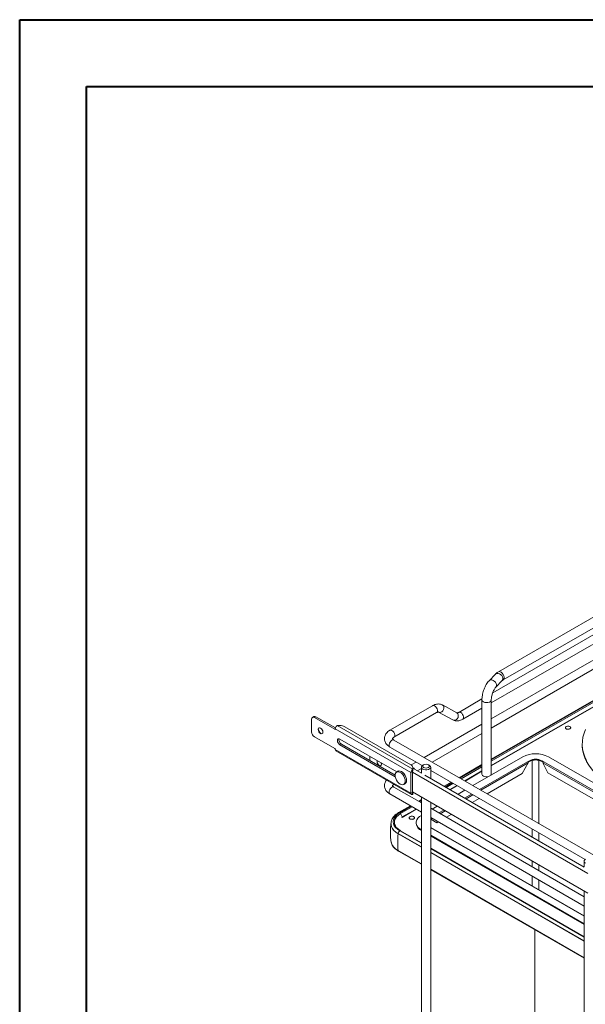
# Paper-space layout 'Foglio2' of a CAD drawing. Units: millimetres. Extents: x 0 to 2867, y 1 to 1486.
# Drawn here: x 0 to 423, y 750 to 1486 of the extents above; entities that cross this region are included whole.
import ezdxf

# ---------------------------------------------------------------- set-up
doc = ezdxf.new("R2010")
doc.units = ezdxf.units.MM

psp = doc.layouts.new('Foglio2')

# ---------------------------------------------------------------- linework, layer by layer
at = {"color": 7, "linetype": 'Continuous', "lineweight": 40, "ltscale": 5}
for p, q in [((0.39, 1.07), (0.39, 1486.07)), ((0.39, 1486.07), (2100.39, 1486.07)), ((50.39, 51.07), (50.39, 1436.07)), ((50.39, 1436.07), (2050.39, 1436.07))]:
    psp.add_line(p, q, dxfattribs=at)
at = {"color": 7, "linetype": 'Continuous', "lineweight": 15, "ltscale": 5}
for p, q in [((555.29, 1112.45), (358, 998.55)), ((571.85, 1108.77), (353.71, 982.84)), ((361.5, 992.49), (558.79, 1106.38)), ((352.65, 975.3), (571.92, 1101.89)), ((571.92, 1090.03), (352.65, 963.45)), ((352.65, 956.52), (571.92, 1083.1)), ((571.92, 1059.8), (352.65, 933.22)), ((352.65, 928.42), (571.92, 1055.01)), ((352.65, 928.17), (571.92, 1054.76)), ((355.72, 996.79), (350.99, 991.88)), ((356.04, 987.03), (360.76, 991.94)), ((308.76, 973.22), (276.94, 954.85)), ((326.89, 967.78), (316.16, 973.72)), ((345.68, 978.21), (328.39, 968.23)), ((345.65, 977.56), (345.65, 922.04)), ((352.65, 922.04), (352.65, 977.56)), ((220.08, 965.1), (219.02, 964.48)), ((221.58, 964.95), (220.52, 964.34)), ((220.52, 964.34), (235.73, 955.56)), ((221.58, 964.95), (236.17, 956.53)), ((279.94, 949.66), (311.76, 968.02)), ((313.26, 968.47), (323.99, 962.53)), ((331.39, 963.03), (345.65, 971.26)), ((218.4, 953.56), (218.4, 963.11)), ((294, 925.72), (237.56, 958.3)), ((239.67, 958.34), (237.91, 958.34)), ((243.2, 957.49), (292.6, 928.97)), ((345.65, 959.41), (302.48, 934.49)), ((235.73, 941.11), (220.52, 949.88)), ((292.65, 923.23), (236.08, 955.89)), ((236.08, 955.89), (236.08, 955.76)), ((308.48, 931.02), (345.65, 952.48)), ((407.96, 956.73), (407.96, 956.33)), ((407.96, 956.73), (407.96, 956.33)), ((411.96, 956.33), (411.96, 956.73)), ((411.96, 956.33), (411.96, 956.73)), ((239.62, 948.25), (282.1, 923.73)), ((239.62, 943.92), (240.68, 944.54)), ((280.91, 920.09), (239.62, 943.92)), ((280.81, 921.37), (240.68, 944.54)), ((276.94, 942.31), (301.06, 928.38)), ((460.95, 843), (279.94, 947.5)), ((420.58, 944.5), (420.58, 943.77)), ((236.08, 940.37), (236.08, 940.49)), ((236.08, 940.37), (292.65, 907.72)), ((236.49, 939.46), (293.06, 906.8)), ((261.89, 935.39), (261.89, 932.29)), ((376.19, 934.96), (338.93, 913.45)), ((526.77, 859.05), (395.28, 934.96)), ((296.48, 931.02), (292.76, 928.88)), ((302.12, 929.03), (301.42, 928.62)), ((306.37, 928.62), (305.66, 929.03)), ((345.65, 929.17), (328.67, 919.37)), ((375.63, 922.46), (380.22, 930.41)), ((379.73, 931.28), (379.72, 931.29)), ((381.14, 932.1), (379.73, 931.28)), ((381.14, 931.53), (380.07, 930.91)), ((381.14, 931.53), (381.14, 932.1)), ((391.75, 931.28), (390.34, 932.1)), ((390.34, 931.53), (390.34, 932.1)), ((391.4, 930.91), (390.34, 931.53)), ((391.26, 930.41), (394.91, 923.01)), ((391.76, 931.29), (391.75, 931.28)), ((282.9, 924.19), (281.91, 923.62)), ((293.71, 923.84), (292.65, 923.23)), ((292.65, 923.23), (292.65, 907.72)), ((293.71, 923.84), (293.71, 908.33)), ((424.86, 847.72), (293.71, 923.43)), ((293.77, 924.11), (293.77, 925.48)), ((294.06, 925.92), (294.06, 926.93)), ((300.5, 922.78), (294.06, 926.5)), ((294.06, 925.92), (294.06, 924.69)), ((297.35, 924.6), (300.39, 926.35)), ((300.39, 927.19), (300.39, 922.84)), ((422.12, 852.57), (303.04, 921.31)), ((307.39, 918.8), (307.39, 927.19)), ((307.39, 924.73), (422.68, 858.17)), ((332.82, 916.98), (345.65, 924.38)), ((333.04, 916.85), (345.65, 924.13)), ((349.47, 907.36), (375.63, 922.46)), ((394.91, 923.01), (502.09, 861.13)), ((287.26, 914.35), (288.25, 914.92)), ((322.67, 915.91), (317.53, 912.95)), ((321.69, 910.55), (326.82, 913.51)), ((321.9, 910.42), (327.03, 913.39)), ((276.94, 907.2), (300.39, 893.66)), ((300.39, 900.58), (279.94, 912.39)), ((293.71, 908.33), (292.65, 907.72)), ((293.71, 908.74), (424.74, 833.1)), ((293.77, 906.77), (293.77, 908.13)), ((293.77, 908.13), (293.81, 908.11)), ((294.06, 908.36), (294.06, 908.53)), ((294.06, 908.36), (294.06, 907.14)), ((332.93, 909.98), (327.8, 907.02)), ((292.26, 898.35), (283.4, 893.24)), ((300.39, 903.05), (298.26, 901.82)), ((300.39, 904.88), (300.39, 538.09)), ((307.39, 534.05), (307.39, 900.84)), ((338.34, 900.94), (343.47, 903.9)), ((284.84, 892.5), (286.07, 889.99)), ((286.06, 889.73), (296.62, 895.83)), ((286.07, 889.99), (296.41, 895.96)), ((422.01, 830.37), (307.39, 896.54)), ((312.24, 898.04), (308.52, 895.89)), ((319.06, 889.81), (322.78, 891.95)), ((277.7, 885.02), (277.7, 885.13)), ((277.7, 885.02), (277.7, 884.91)), ((291.28, 889.38), (291.28, 888.97)), ((291.28, 889.38), (291.28, 888.97)), ((295.28, 888.97), (295.28, 889.38)), ((295.28, 888.97), (295.28, 889.38)), ((296.58, 885.77), (296.58, 885.2)), ((307.39, 889.62), (422.01, 823.44)), ((307.4, 888.38), (307.39, 888.42)), ((307.39, 888.38), (307.4, 888.38)), ((307.39, 888.38), (311.49, 886.01)), ((307.4, 888.38), (311.99, 885.73)), ((311.99, 885.73), (311.49, 886.01)), ((311.99, 885.73), (313.06, 886.34)), ((283.04, 877.47), (283.04, 877.57)), ((300.39, 867.45), (283.04, 877.47)), ((300.39, 870.71), (284.78, 879.72)), ((422.01, 816.07), (307.39, 882.24)), ((307.39, 876.3), (422.01, 810.13)), ((307.39, 875.73), (422.01, 809.56)), ((300.39, 854.96), (283.04, 864.97)), ((283.34, 864.46), (300.39, 854.62)), ((422.01, 800.5), (307.39, 866.67)), ((422.01, 797.24), (307.39, 863.41)), ((422.01, 856.98), (422.01, 852.63)), ((422.01, 784.75), (307.39, 850.92)), ((307.39, 850.58), (422.01, 784.41)), ((422.01, 834.67), (422.01, 467.88)), ((385.24, 654.45), (385.24, 805.64)), ((385.24, 805.63), (385.24, 654.45))]:
    psp.add_line(p, q, dxfattribs=at)
at = {"color": 8, "linetype": 'Continuous', "lineweight": 15, "ltscale": 5}
for p, q in [((571.92, 1059.22), (352.65, 932.64)), ((352.65, 932.6), (571.92, 1059.18)), ((571.92, 1058.23), (352.65, 931.65)), ((235.73, 955.56), (236.08, 955.76)), ((345.65, 928.6), (329.16, 919.08)), ((329.2, 919.06), (345.65, 928.56)), ((345.65, 927.61), (330.02, 918.59)), ((343.88, 910.59), (379.72, 931.29)), ((344.88, 910.01), (380.22, 930.41)), ((383.26, 932.34), (383.26, 887.85)), ((388.21, 885), (388.21, 932.34)), ((391.26, 930.41), (511.88, 860.78)), ((391.76, 931.29), (521.81, 856.21)), ((323.16, 915.62), (318.03, 912.66)), ((318.07, 912.64), (323.2, 915.6)), ((324.02, 915.13), (318.89, 912.16)), ((294, 908.16), (293.71, 908.33)), ((332.74, 904.17), (337.88, 907.13)), ((333.75, 903.59), (338.88, 906.55)), ((300.39, 902.47), (298.75, 901.53)), ((298.79, 901.51), (300.39, 902.43)), ((300.39, 901.48), (299.61, 901.03)), ((292.75, 898.07), (284.25, 893.15)), ((284.28, 893.13), (292.79, 898.05)), ((293.61, 897.57), (284.84, 892.5)), ((313.46, 893.04), (317.18, 895.18)), ((314.47, 892.46), (318.19, 894.6)), ((307.39, 889.53), (307.46, 889.57)), ((307.4, 888.38), (308.47, 888.99)), ((300.39, 867.56), (283.04, 877.57)), ((284.25, 879.66), (300.39, 870.33)), ((300.39, 870.37), (284.28, 879.68)), ((422.01, 815.83), (307.39, 882)), ((383.26, 880.93), (383.26, 875)), ((388.21, 872.14), (388.21, 878.07)), ((422.01, 800.16), (307.39, 866.33)), ((307.39, 866.29), (422.01, 800.12)), ((422.01, 797.35), (307.39, 863.52)), ((383.26, 857.04), (383.26, 852.74)), ((388.21, 849.89), (388.21, 854.18)), ((383.26, 845.81), (383.26, 838.44)), ((388.21, 835.59), (388.21, 842.96))]:
    psp.add_line(p, q, dxfattribs=at)
at = {"color": 8, "linetype": 'Continuous', "lineweight": 15, "ltscale": 5, "flags": 128}
for points in [[(355.72, 996.79), (355.93, 996.98), (356.7, 997.33), (357.65, 997.36), (358.65, 997.07), (359.62, 996.48), (360.43, 995.67), (361.01, 994.71), (361.28, 993.72), (361.23, 992.79), (360.85, 992.04), (360.76, 991.94)], [(358, 998.55), (358.5, 998.71), (359.26, 998.6), (360.08, 998.16), (360.86, 997.43), (361.52, 996.5), (361.98, 995.46), (362.21, 994.42), (362.16, 993.51), (361.86, 992.81), (361.52, 992.5)], [(350.99, 991.88), (351.2, 992.06), (351.98, 992.42), (352.92, 992.45), (353.93, 992.15), (354.89, 991.57), (355.7, 990.75), (356.28, 989.79), (356.56, 988.8), (356.5, 987.88), (356.13, 987.13), (356.05, 987.04)], [(308.76, 973.22), (308.89, 973.29), (309.53, 973.34), (310.26, 973.07), (310.98, 972.51), (311.62, 971.71), (312.09, 970.79), (312.34, 969.84), (312.34, 968.99), (312.09, 968.34), (311.76, 968.02)], [(316.16, 973.72), (316.19, 973.7), (316.83, 973.13), (317.21, 972.31), (317.29, 971.34), (317.05, 970.34), (316.54, 969.44), (315.8, 968.73), (314.93, 968.31), (314.04, 968.23), (313.22, 968.49), (313.22, 968.49)], [(345.65, 977.56), (345.72, 977.15), (346.14, 976.53), (346.88, 976.02), (347.87, 975.68), (349, 975.54), (350.14, 975.62), (351.18, 975.92), (351.99, 976.39), (352.5, 976.98), (352.65, 977.56)], [(326.89, 967.78), (326.92, 967.76), (327.56, 967.19), (327.94, 966.37), (328.02, 965.4), (327.79, 964.4), (327.27, 963.5), (326.53, 962.79), (325.67, 962.37), (324.77, 962.29), (323.96, 962.55), (323.96, 962.55)], [(328.39, 968.23), (328.53, 968.29), (329.17, 968.35), (329.89, 968.08), (330.62, 967.51), (331.25, 966.72), (331.73, 965.79), (331.98, 964.85), (331.98, 964), (331.73, 963.34), (331.39, 963.03)], [(276.94, 954.85), (277.07, 954.92), (277.71, 954.97), (278.44, 954.7), (279.16, 954.14), (279.8, 953.34), (280.27, 952.42), (280.52, 951.47), (280.52, 950.62), (280.27, 949.97), (279.95, 949.66)], [(276.94, 942.31), (276.6, 942.62), (276.35, 943.27), (276.35, 944.13), (276.6, 945.07), (277.07, 946), (277.71, 946.79), (278.44, 947.36), (279.16, 947.63), (279.8, 947.57), (279.94, 947.5)], [(279.94, 912.39), (279.5, 912.53), (278.8, 912.42), (278.07, 911.99), (277.37, 911.3), (276.81, 910.43), (276.44, 909.48), (276.31, 908.57), (276.44, 907.81), (276.81, 907.28), (276.94, 907.2)], [(284.84, 892.5), (283.24, 891.42), (281.95, 890.21), (281.01, 888.89), (280.43, 887.51), (280.24, 886.09), (280.43, 884.68), (281.01, 883.29), (281.95, 881.98), (282.02, 881.9)], [(283.04, 877.57), (281.34, 878.71), (279.93, 879.97), (278.85, 881.34), (278.12, 882.78), (277.75, 884.27), (277.7, 885.02)], [(286.07, 889.99), (286.09, 889.93), (286.11, 889.87), (286.11, 889.81), (286.09, 889.77), (286.07, 889.74), (286.06, 889.73)]]:
    psp.add_lwpolyline(points, dxfattribs=at)
at = {"color": 7, "linetype": 'Continuous', "lineweight": 15, "ltscale": 5, "flags": 128}
for points in [[(408.71, 955.83), (409.41, 955.62), (410.19, 955.59), (410.93, 955.72), (411.52, 956.02), (411.88, 956.42), (411.94, 956.86), (411.71, 957.29), (411.2, 957.64), (410.51, 957.84), (409.73, 957.88), (408.99, 957.74), (408.39, 957.45), (408.03, 957.05), (407.97, 956.6), (408.21, 956.17), (408.71, 955.83)], [(411.91, 956.97), (411.61, 957.38), (411.05, 957.7), (410.33, 957.87), (409.55, 957.86), (408.83, 957.69), (408.28, 957.36), (407.99, 956.95), (408, 956.5), (408.31, 956.08), (408.86, 955.77), (409.59, 955.6), (410.37, 955.6), (411.09, 955.78), (411.63, 956.1), (411.92, 956.52), (411.91, 956.97)], [(225.12, 952.42), (224.44, 952.96), (223.87, 953.73), (223.49, 954.62), (223.35, 955.48), (223.49, 956.18), (223.87, 956.62), (224.44, 956.73), (225.12, 956.5), (225.8, 955.95), (226.37, 955.18), (226.75, 954.3), (226.89, 953.44), (226.75, 952.73), (226.37, 952.29), (225.8, 952.18), (225.12, 952.42)], [(423.07, 955.4), (421.92, 952.54), (421.12, 949.63), (420.68, 946.7), (420.59, 943.76), (420.86, 940.83), (421.48, 937.91), (422.45, 935.02), (423.77, 932.18)], [(239.62, 943.92), (238.9, 944.5), (238.29, 945.32), (237.88, 946.26), (237.74, 947.17), (237.88, 947.92), (238.29, 948.38), (238.9, 948.5), (239.62, 948.25)], [(420.58, 943.77), (420.59, 943.04), (420.86, 940.1), (421.48, 937.18), (422.45, 934.29), (423.77, 931.45), (425.43, 928.67), (427.42, 925.96), (429.73, 923.34), (432.36, 920.82), (435.28, 918.41), (438.49, 916.13), (441.96, 913.98)], [(267.59, 932.1), (267.49, 931.92), (267.37, 931.29), (267.49, 930.52), (267.84, 929.72), (268.35, 929.03), (268.96, 928.54), (269.57, 928.33), (270.08, 928.43), (270.43, 928.82), (270.55, 929.46), (270.55, 929.46)], [(270.55, 929.46), (270.43, 930.23), (270.33, 930.52)], [(301.42, 925.76), (300.75, 926.3), (300.42, 926.94), (300.47, 927.61), (300.88, 928.22), (301.42, 928.62)], [(302.12, 926.99), (302.93, 926.67), (303.89, 926.56), (304.85, 926.67), (305.66, 926.99), (306.2, 927.45), (306.39, 928.01), (306.2, 928.56), (305.66, 929.03), (304.85, 929.34), (303.89, 929.45), (302.93, 929.34), (302.12, 929.03), (301.58, 928.56), (301.39, 928.01), (301.58, 927.45), (302.12, 926.99)], [(306.37, 928.62), (306.74, 928.36), (307.25, 927.77), (307.39, 927.11), (307.15, 926.46), (306.56, 925.88), (305.68, 925.45), (304.61, 925.21), (303.46, 925.19), (302.35, 925.38), (301.42, 925.76)], [(284.59, 914.62), (283.61, 915.33), (282.7, 916.29), (281.91, 917.44), (281.31, 918.69), (280.93, 919.96), (280.8, 921.17), (280.93, 922.22), (281.31, 923.06), (281.91, 923.62), (282.7, 923.86), (283.61, 923.77), (284.59, 923.35), (285.57, 922.64), (286.48, 921.67), (287.26, 920.53), (287.86, 919.28), (288.24, 918), (288.37, 916.8), (288.24, 915.74), (287.86, 914.91), (287.26, 914.35), (286.48, 914.11), (285.57, 914.2), (284.59, 914.62)], [(282.9, 924.19), (283.69, 924.43), (284.6, 924.34), (285.58, 923.92), (286.56, 923.21), (287.47, 922.25), (288.25, 921.1), (288.85, 919.85), (289.23, 918.58), (289.36, 917.37), (289.23, 916.32), (288.85, 915.48), (288.25, 914.92), (288.25, 914.92)], [(345.65, 922.04), (345.72, 921.62), (346.14, 921), (346.88, 920.49), (347.87, 920.15), (349, 920.02), (350.14, 920.1), (350.65, 920.21)], [(352.3, 921.17), (352.5, 921.46), (352.65, 922.04)], [(292.65, 907.72), (292.67, 907.45), (292.73, 907.22), (292.83, 907.02), (292.96, 906.87), (293.13, 906.77), (293.32, 906.71), (293.54, 906.71), (293.77, 906.77)], [(284.25, 893.15), (282.56, 892.01), (281.2, 890.74), (280.21, 889.35), (279.61, 887.9), (279.4, 886.4), (279.61, 884.91), (280.21, 883.45), (281.2, 882.07), (282.56, 880.79), (284.25, 879.66)], [(284.28, 879.68), (282.6, 880.81), (281.25, 882.08), (280.26, 883.46), (279.66, 884.92), (279.45, 886.4), (279.66, 887.89), (280.26, 889.35), (281.25, 890.72), (282.6, 892), (284.28, 893.13)], [(300.39, 891.2), (299.02, 890.24), (297.84, 889.06), (297.04, 887.78), (296.63, 886.45), (296.63, 885.09), (297.04, 883.75), (297.84, 882.47), (299.02, 881.3), (300.39, 880.34)], [(283.04, 877.47), (281.34, 878.6), (279.93, 879.87), (278.85, 881.23), (278.12, 882.67), (277.75, 884.16), (277.7, 884.91)], [(292.04, 888.48), (292.73, 888.27), (293.51, 888.23), (294.26, 888.37), (294.85, 888.66), (295.21, 889.06), (295.27, 889.51), (295.03, 889.94), (294.53, 890.28), (293.83, 890.49), (293.06, 890.53), (292.31, 890.39), (291.72, 890.1), (291.36, 889.7), (291.3, 889.25), (291.54, 888.82), (292.04, 888.48)], [(295.24, 889.62), (294.94, 890.03), (294.38, 890.35), (293.65, 890.51), (292.87, 890.51), (292.16, 890.33), (291.61, 890.01), (291.32, 889.59), (291.33, 889.14), (291.63, 888.73), (292.19, 888.41), (292.91, 888.25), (293.7, 888.25), (294.41, 888.43), (294.96, 888.75), (295.25, 889.17), (295.24, 889.62)], [(282.02, 881.9), (283.24, 880.77), (284.84, 879.69)], [(423.04, 855.55), (422.37, 856.09), (422.04, 856.73), (422.09, 857.39), (422.51, 858.01), (423.04, 858.41)]]:
    psp.add_lwpolyline(points, dxfattribs=at)
at = {"color": 7, "linetype": 'Continuous', "lineweight": 15, "ltscale": 25}
for centre, radius, start, end in [((219.7, 963.32), 1.31, 50.79671, 189.21404), ((220.71, 963.72), 1.51, 54.38242, 114.30712), ((239.21, 955.73), 3.13, 129.84481, 177.07323), ((237.91, 956.67), 1.67, 89.8979, 102.03903), ((239.81, 951.12), 7.21, 61.95976, 91.1441), ((223.01, 953.77), 4.61, 182.60548, 237.39452), ((229.72, 957.11), 6.4, 190.15907, 229.83555), ((235.86, 955.73), 0.218, 230.79671, 9.21404), ((242.46, 947.69), 3.62, 167.07074, 240.46935), ((235.31, 940.46), 0.768, 2.60548, 57.39452), ((237.08, 940.28), 1.01, 174.46608, 234.22174), ((385.74, 916.63), 20.66, 62.48054, 117.51946), ((291.56, 926.68), 2.51, 5.6948, 65.62534), ((385.74, 923.23), 9.99, 62.60967, 117.39033), ((385.74, 922.66), 9.99, 62.60967, 117.39033), ((295.78, 923.07), 3.13, 129.84481, 177.07323), ((294.38, 923.83), 0.672, 155.43062, 178.65905), ((293.69, 925.92), 0.371, 325.96063, 359.20492), ((293.69, 924.7), 0.371, 325.96063, 359.20492), ((293, 924.09), 3.03, 29.72288, 69.52455), ((294, 908.31), 0.29, 176.88723, 217.89829), ((293.69, 908.37), 0.371, 325.96063, 359.20492), ((293.69, 907.14), 0.371, 325.96063, 359.20492), ((283.48, 891.87), 1.49, 24.98337, 57.70745), ((286.01, 889.84), 0.119, 233.86201, 294.82753), ((303.27, 885.85), 6.73, 185.5409, 244.63025), ((342.01, 871.22), 59.29, 173.95273, 186.04727), ((285.65, 877.45), 2.61, 122.60548, 177.39452), ((287.14, 873.67), 9.62, 193.03218, 244.78183)]:
    psp.add_arc(centre, radius, start, end, dxfattribs=at)
at = {"color": 8, "linetype": 'Continuous', "lineweight": 15, "ltscale": 25}
for centre, radius, start, end in [((283.75, 892.5), 0.815, 52.74647, 115.9578), ((284.57, 879.28), 0.491, 64.88869, 126.42176), ((283.7, 865.02), 0.663, 183.57869, 236.86156)]:
    psp.add_arc(centre, radius, start, end, dxfattribs=at)
at = {"color": 7, "linetype": 'Continuous', "lineweight": 15, "ltscale": 5}
for points, knots in [([(358, 998.55), (357.71, 998.37), (356.94, 997.91), (356.21, 997.29), (355.78, 996.85), (355.72, 996.79)], [0, 0, 0, 0, 0.346357, 0.909957, 1, 1, 1, 1]), ([(350.99, 991.88), (350.79, 991.66), (350.2, 991.02), (349.32, 989.8), (348.38, 988.18), (347.57, 986.45), (346.88, 984.64), (346.33, 982.78), (345.93, 980.92), (345.69, 979.16), (345.66, 978.07), (345.65, 977.56)], [0, 0, 0, 0, 0.065409, 0.190057, 0.311418, 0.429762, 0.546339, 0.662335, 0.778717, 0.896379, 1, 1, 1, 1]), ([(352.65, 977.56), (352.65, 977.74), (352.66, 978.25), (352.76, 979.24), (353, 980.53), (353.36, 981.89), (353.83, 983.25), (354.39, 984.52), (354.98, 985.62), (355.57, 986.5), (355.88, 986.85), (356.04, 987.03)], [0, 0, 0, 0, 0.061824, 0.175146, 0.292404, 0.412918, 0.534928, 0.656728, 0.776457, 0.892459, 1, 1, 1, 1]), ([(360.76, 991.94), (360.82, 992), (360.98, 992.15), (361.29, 992.36), (361.5, 992.49)], [0, 0, 0, 0, 0.353255, 1, 1, 1, 1]), ([(316.16, 973.72), (315.86, 973.87), (315.14, 974.22), (313.91, 974.49), (312.52, 974.51), (311.09, 974.25), (309.83, 973.8), (309.06, 973.38), (308.76, 973.22)], [0, 0, 0, 0, 0.133884, 0.313146, 0.4932, 0.679148, 0.874155, 1, 1, 1, 1]), ([(311.76, 968.02), (311.89, 968.1), (312.26, 968.3), (312.78, 968.47), (313.16, 968.5), (313.25, 968.47), (313.25, 968.47), (313.26, 968.47)], [0, 0, 0, 0, 0.1251627, 0.3602586, 0.5973697, 0.845891, 1, 1, 1, 1]), ([(328.39, 968.23), (328.26, 968.16), (327.88, 967.95), (327.37, 967.78), (326.99, 967.75), (326.89, 967.78), (326.89, 967.78), (326.89, 967.78)], [0, 0, 0, 0, 0.125163, 0.360259, 0.59737, 0.845891, 1, 1, 1, 1]), ([(237.56, 958.3), (237.46, 958.27), (237.33, 958.23), (237.23, 958.15), (237.2, 958.13)], [0, 0, 0, 0, 0.713003, 1, 1, 1, 1]), ([(323.99, 962.53), (324.29, 962.38), (325, 962.03), (326.24, 961.77), (327.63, 961.74), (329.06, 962), (330.32, 962.45), (331.09, 962.87), (331.39, 963.03)], [0, 0, 0, 0, 0.133884, 0.313146, 0.4932, 0.679148, 0.874155, 1, 1, 1, 1]), ([(276.94, 954.85), (276.66, 954.68), (275.87, 954.2), (274.82, 953.3), (273.86, 952.13), (273.21, 950.91), (272.83, 949.58), (272.76, 948.2), (273, 946.83), (273.54, 945.56), (274.34, 944.39), (275.39, 943.33), (276.32, 942.67), (276.86, 942.35), (276.94, 942.31)], [0, 0, 0, 0, 0.058738, 0.166276, 0.25896, 0.347485, 0.433246, 0.525049, 0.614108, 0.702291, 0.792127, 0.885748, 0.985024, 1, 1, 1, 1]), ([(279.94, 947.5), (279.81, 947.58), (279.44, 947.81), (279.04, 948.17), (278.82, 948.48), (278.8, 948.6), (278.8, 948.56), (278.81, 948.66), (279.03, 948.98), (279.42, 949.34), (279.8, 949.57), (279.94, 949.66)], [0, 0, 0, 0, 0.061714, 0.177626, 0.294529, 0.41705, 0.560688, 0.7027, 0.815707, 0.934793, 1, 1, 1, 1]), ([(293.77, 925.48), (293.84, 925.53), (293.93, 925.62), (293.98, 925.69), (294, 925.72)], [0, 0, 0, 0, 0.713002, 1, 1, 1, 1]), ([(294, 924.49), (293.98, 924.46), (293.94, 924.4), (293.85, 924.27), (293.8, 924.17), (293.77, 924.11), (293.77, 924.11)], [0, 0, 0, 0, 0.32083, 0.6423, 0.953673, 1, 1, 1, 1]), ([(274.38, 917.58), (274.21, 917.39), (273.74, 916.83), (273.22, 915.79), (272.83, 914.47), (272.76, 913.09), (273, 911.72), (273.54, 910.45), (274.34, 909.28), (275.39, 908.22), (276.32, 907.56), (276.86, 907.24), (276.94, 907.2)], [0, 0, 0, 0, 0.063367, 0.175258, 0.283654, 0.399688, 0.512255, 0.623712, 0.73726, 0.855592, 0.981072, 1, 1, 1, 1]), ([(279.94, 912.39), (279.81, 912.47), (279.44, 912.7), (279.04, 913.06), (278.82, 913.37), (278.8, 913.49), (278.8, 913.45), (278.81, 913.54), (279.03, 913.87), (279.42, 914.23), (279.8, 914.46), (279.94, 914.54)], [0, 0, 0, 0, 0.061714, 0.177626, 0.294529, 0.41705, 0.560688, 0.7027, 0.815707, 0.934793, 1, 1, 1, 1]), ([(294, 906.94), (293.96, 906.88), (293.89, 906.81), (293.8, 906.78), (293.77, 906.77)], [0, 0, 0, 0, 0.7130026, 1, 1, 1, 1]), ([(293.84, 908.09), (293.87, 908.08), (293.92, 908.08), (293.98, 908.13), (294, 908.16), (294, 908.16)], [0, 0, 0, 0, 0.474411, 0.934149, 1, 1, 1, 1]), ([(283.4, 893.24), (283.09, 893.05), (282.2, 892.52), (280.9, 891.51), (279.62, 890.19), (278.64, 888.76), (278.01, 887.25), (277.71, 886.03), (277.73, 885.33), (277.74, 885.15)], [0, 0, 0, 0, 0.092098, 0.265976, 0.439826, 0.611832, 0.780153, 0.943813, 1, 1, 1, 1]), ([(277.69, 885.08), (277.56, 884.01), (277.26, 881.65), (277.2, 877.96), (277.36, 874.49), (277.68, 872.35), (277.81, 871.5)], [0, 0, 0, 0, 0.2357362, 0.5239517, 0.8094197, 1, 1, 1, 1]), ([(277.92, 870.96), (277.96, 870.73), (278.1, 870.01), (278.67, 868.85), (279.58, 867.5), (280.79, 866.24), (282.07, 865.23), (282.99, 864.67), (283.34, 864.46)], [0, 0, 0, 0, 0.086799, 0.27793, 0.47239, 0.671202, 0.873696, 1, 1, 1, 1])]:
    psp.add_open_spline(points, degree=3, knots=knots, dxfattribs=at)
for points in [[(379.72, 931.29), (379.79, 931.24), (379.92, 931.14), (380.08, 930.91), (380.2, 930.65), (380.21, 930.49), (380.22, 930.41)], [(391.26, 930.41), (391.27, 930.49), (391.28, 930.65), (391.4, 930.91), (391.56, 931.15), (391.69, 931.24), (391.76, 931.29)]]:
    psp.add_open_spline(points, degree=3, dxfattribs=at)

doc.saveas('drawing.dxf')
